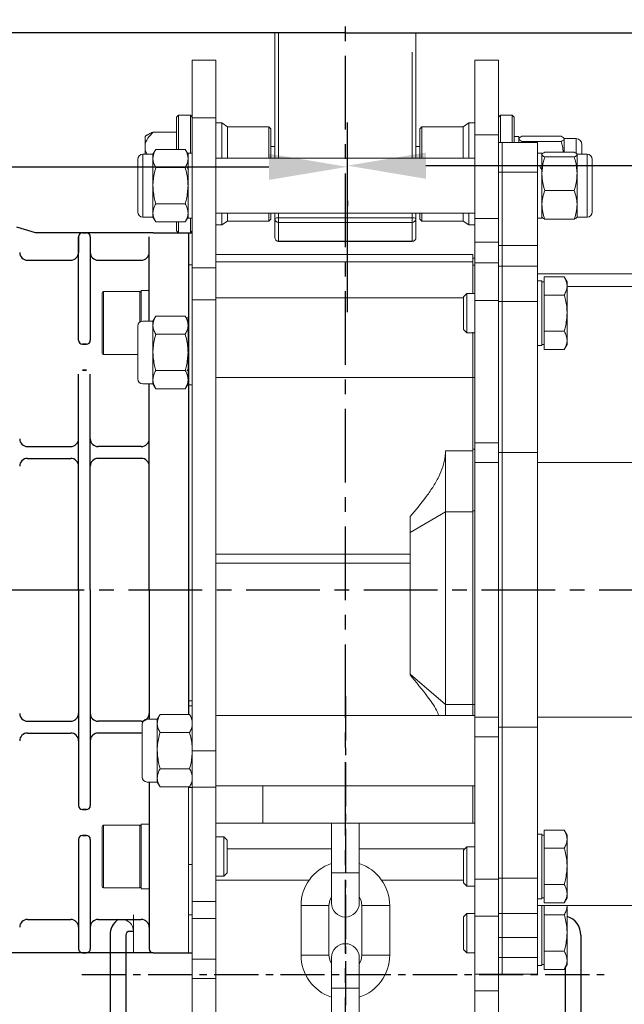
# Model space of a CAD drawing. Extents: x -8806 to -5362, y -2571 to -136.
# Drawn here: x -7447 to -7293, y -1208 to -957 of the extents above; entities that cross this region are included whole.
import ezdxf

# ---------------------------------------------------------------- set-up
doc = ezdxf.new("R2010")
doc.units = 0
doc.header["$LTSCALE"] = 15
doc.header["$MEASUREMENT"] = 0
doc.linetypes.add('CENTER', pattern=[2, 1.25, -0.25, 0.25, -0.25])
doc.linetypes.add('CENTER2', pattern=[1.125, 0.75, -0.125, 0.125, -0.125])
doc.layers.get('0').update_dxf_attribs({"linetype": 'CONTINUOUS'})
doc.layers.add('1', color=1, linetype='CENTER')
doc.layers.add('4', color=4, linetype='CONTINUOUS')

msp = doc.modelspace()

# ---------------------------------------------------------------- linework, layer by layer
for p, q in [((-7364.25, -960.18), (-7483.07, -960.18)), ((-7364.25, -960.18), (-7245.42, -960.18)), ((-7443.18, -1011.18), (-7447.96, -1009.72)), ((-7413.25, -1011.18), (-7443.18, -1011.18)), ((-7431.25, -1011.18), (-7430.25, -1011.18)), ((-7413.25, -1011.18), (-7403.25, -1011.18)), ((-7404.25, -1011.18), (-7404.25, -1133.94)), ((-7432.25, -1012.18), (-7432.25, -1016.18)), ((-7432.25, -1038.57), (-7432.25, -1012.18)), ((-7429.25, -1012.18), (-7429.25, -1038.57)), ((-7414.25, -1016.18), (-7414.25, -1012.18)), ((-7414.25, -1033.68), (-7414.25, -1012.18)), ((-7445.25, -1018.18), (-7434.25, -1018.18)), ((-7445.25, -1018.18), (-7434.25, -1018.18)), ((-7445.25, -1018.18), (-7434.25, -1018.18)), ((-7445.25, -1018.18), (-7434.25, -1018.18)), ((-7445.25, -1018.18), (-7434.25, -1018.18)), ((-7445.25, -1018.18), (-7434.25, -1018.18)), ((-7427.25, -1018.18), (-7416.25, -1018.18)), ((-7427.25, -1018.18), (-7416.25, -1018.18)), ((-7430.25, -1039.57), (-7431.25, -1039.57)), ((-7431.25, -1039.57), (-7430.25, -1039.57)), ((-7430.25, -1046.18), (-7431.25, -1046.18)), ((-7431.25, -1046.18), (-7430.25, -1046.18)), ((-7432.25, -1102.18), (-7432.25, -1047.18)), ((-7429.25, -1102.18), (-7429.25, -1047.18)), ((-7414.25, -1102.18), (-7414.25, -1049.68)), ((-7445.25, -1065.68), (-7434.25, -1065.68)), ((-7416.25, -1065.68), (-7427.25, -1065.68)), ((-7445.25, -1068.68), (-7434.25, -1068.68)), ((-7416.25, -1068.68), (-7427.25, -1068.68)), ((-7432.25, -1102.18), (-7432.25, -1157.18)), ((-7429.25, -1102.18), (-7429.25, -1157.18)), ((-7414.25, -1102.18), (-7414.25, -1135.18)), ((-7445.25, -1135.68), (-7434.25, -1135.68)), ((-7416.25, -1135.68), (-7427.25, -1135.68)), ((-7445.25, -1138.68), (-7434.25, -1138.68)), ((-7416.25, -1138.68), (-7427.25, -1138.68)), ((-7414.25, -1151.18), (-7414.25, -1193.68)), ((-7430.25, -1158.18), (-7431.25, -1158.18)), ((-7431.25, -1158.18), (-7430.25, -1158.18)), ((-7432.25, -1165.79), (-7432.25, -1193.68)), ((-7430.25, -1164.79), (-7431.25, -1164.79)), ((-7431.25, -1164.79), (-7430.25, -1164.79)), ((-7429.25, -1165.79), (-7429.25, -1193.68)), ((-7445.25, -1186.18), (-7434.25, -1186.18)), ((-7445.25, -1186.18), (-7434.25, -1186.18)), ((-7445.25, -1186.18), (-7434.25, -1186.18)), ((-7427.25, -1186.18), (-7416.25, -1186.18)), ((-7418.25, -1189.23), (-7419.23, -1189.23)), ((-7424.23, -1190.23), (-7424.23, -1236.3)), ((-7420.23, -1190.23), (-7420.23, -1215.67)), ((-7304.23, -1190.23), (-7304.23, -1236.3)), ((-7413.25, -1194.68), (-7573.25, -1194.68)), ((-7431.25, -1194.68), (-7430.25, -1194.68)), ((-7413.25, -1194.68), (-7403.25, -1194.68)), ((-7308.27, -1198.58), (-7308.27, -1215.67))]:
    msp.add_line(p, q)
at = {"color": 7, "linetype": 'Continuous', "lineweight": 15}
for p, q in [((-7382.25, -960.18), (-7382.25, -992.18)), ((-7346.25, -992.18), (-7346.25, -960.18)), ((-7397.25, -967.18), (-7403.25, -967.18)), ((-7403.25, -967.18), (-7403.25, -981.91)), ((-7397.25, -967.18), (-7403.25, -967.18)), ((-7397.25, -967.18), (-7397.25, -981.91)), ((-7325.25, -967.18), (-7331.25, -967.18)), ((-7331.25, -967.18), (-7331.25, -986.21)), ((-7325.25, -967.18), (-7331.25, -967.18)), ((-7325.25, -967.18), (-7325.25, -986.21)), ((-7406.75, -981.18), (-7407.25, -981.68)), ((-7403.75, -981.18), (-7406.75, -981.18)), ((-7406.75, -981.18), (-7406.75, -989.94)), ((-7403.25, -981.68), (-7403.75, -981.18)), ((-7403.75, -990.93), (-7403.75, -981.18)), ((-7324.75, -981.18), (-7325.25, -981.68)), ((-7321.75, -981.18), (-7324.75, -981.18)), ((-7324.75, -981.18), (-7324.75, -988.18)), ((-7321.25, -981.68), (-7321.75, -981.18)), ((-7321.75, -988.18), (-7321.75, -981.18)), ((-7407.25, -989.94), (-7407.25, -981.68)), ((-7397.25, -981.91), (-7403.25, -981.91)), ((-7403.25, -981.91), (-7403.25, -1020.09)), ((-7397.25, -981.91), (-7397.25, -1020.09)), ((-7395.75, -983.18), (-7397.25, -983.18)), ((-7394.25, -984.18), (-7395.75, -983.18)), ((-7395.75, -992.18), (-7395.75, -983.18)), ((-7332.75, -983.18), (-7334.25, -984.18)), ((-7331.25, -983.18), (-7332.75, -983.18)), ((-7332.75, -983.18), (-7332.75, -992.18)), ((-7321.25, -981.68), (-7321.25, -988.18)), ((-7407.25, -985.55), (-7413.25, -985.55)), ((-7383.75, -984.18), (-7394.25, -984.18)), ((-7394.25, -992.18), (-7394.25, -984.18)), ((-7383.25, -984.68), (-7383.75, -984.18)), ((-7383.75, -992.18), (-7383.75, -984.18)), ((-7383.25, -984.68), (-7383.25, -992.18)), ((-7344.75, -984.18), (-7345.25, -984.68)), ((-7345.25, -992.18), (-7345.25, -984.68)), ((-7334.25, -984.18), (-7344.75, -984.18)), ((-7344.75, -984.18), (-7344.75, -992.18)), ((-7334.25, -984.18), (-7334.25, -992.18)), ((-7325.25, -986.21), (-7331.25, -986.21)), ((-7331.25, -986.21), (-7331.25, -1007.58)), ((-7325.25, -986.21), (-7325.25, -1007.58)), ((-7414.75, -986.26), (-7415.25, -986.61)), ((-7415.25, -986.61), (-7415.25, -988.58)), ((-7415.25, -990.19), (-7415.25, -988.58)), ((-7325.25, -988.18), (-7324.25, -988.18)), ((-7324.25, -995.72), (-7324.25, -988.18)), ((-7324.25, -988.18), (-7315.25, -988.18)), ((-7320.05, -986.68), (-7321.25, -986.68)), ((-7320.05, -986.68), (-7320.05, -988.18)), ((-7319.24, -987.93), (-7319.31, -988.18)), ((-7319.24, -986.58), (-7309.28, -986.58)), ((-7319.24, -987.93), (-7309.28, -987.93)), ((-7315.25, -995.72), (-7315.25, -988.18)), ((-7305.46, -987.18), (-7308.48, -987.18)), ((-7308.48, -987.25), (-7308.48, -990.64)), ((-7303.95, -988.69), (-7303.95, -991.18)), ((-7413.29, -991.18), (-7415.86, -991.18)), ((-7415.25, -990.19), (-7414.75, -991.18)), ((-7415.25, -991.18), (-7415.25, -990.19)), ((-7412.57, -989.94), (-7413.29, -991.18)), ((-7413.29, -992.25), (-7413.29, -991.18)), ((-7405.06, -989.94), (-7412.57, -989.94)), ((-7404.35, -991.18), (-7405.06, -989.94)), ((-7403.25, -990.93), (-7404.35, -990.93)), ((-7404.35, -1007.43), (-7404.35, -990.93)), ((-7382.25, -989.18), (-7383.25, -989.18)), ((-7345.25, -989.18), (-7346.25, -989.18)), ((-7314.15, -990.93), (-7315.25, -990.93)), ((-7314.15, -990.93), (-7314.15, -1007.43)), ((-7313.43, -990.64), (-7305.92, -990.64)), ((-7302.63, -991.18), (-7305.21, -991.18)), ((-7305.21, -991.25), (-7305.21, -996.11)), ((-7417.15, -999.18), (-7417.15, -992.46)), ((-7413.29, -999.18), (-7413.29, -992.25)), ((-7331.25, -992.18), (-7397.25, -992.18)), ((-7313.43, -991.85), (-7305.92, -991.85)), ((-7301.35, -992.46), (-7301.35, -996.61)), ((-7405.06, -994.56), (-7412.57, -994.56)), ((-7403.25, -995.03), (-7403.26, -995.04)), ((-7325.25, -995.72), (-7324.25, -995.72)), ((-7324.25, -1014.4), (-7324.25, -995.72)), ((-7324.25, -995.72), (-7315.25, -995.72)), ((-7315.25, -1014.4), (-7315.25, -995.72)), ((-7314.15, -994.85), (-7314.25, -995.03)), ((-7305.21, -996.11), (-7305.21, -1004.05)), ((-7301.35, -996.61), (-7301.35, -1005.89)), ((-7417.15, -1005.89), (-7417.15, -999.18)), ((-7413.29, -1006.11), (-7413.29, -999.18)), ((-7313.43, -1000.38), (-7305.92, -1000.38)), ((-7405.06, -1003.8), (-7412.57, -1003.8)), ((-7413.29, -1007.18), (-7413.29, -1006.11)), ((-7404.35, -1004.02), (-7404.26, -1004.17)), ((-7397.25, -1006.18), (-7331.25, -1006.18)), ((-7395.75, -1009.18), (-7395.75, -1006.18)), ((-7394.25, -1008.18), (-7394.25, -1006.18)), ((-7383.75, -1008.18), (-7383.75, -1006.18)), ((-7383.25, -1006.18), (-7383.25, -1007.68)), ((-7382.25, -1006.18), (-7382.25, -1007.54)), ((-7346.25, -1007.54), (-7346.25, -1006.18)), ((-7345.25, -1007.68), (-7345.25, -1006.18)), ((-7344.75, -1006.18), (-7344.75, -1008.18)), ((-7334.25, -1006.18), (-7334.25, -1008.18)), ((-7332.75, -1006.18), (-7332.75, -1009.18)), ((-7305.21, -1004.05), (-7305.21, -1007.18)), ((-7415.86, -1007.18), (-7413.29, -1007.18)), ((-7413.29, -1007.18), (-7412.57, -1008.42)), ((-7405.06, -1008.42), (-7412.57, -1008.42)), ((-7407.25, -1010.68), (-7407.25, -1008.42)), ((-7406.75, -1008.42), (-7406.75, -1011.18)), ((-7405.06, -1008.42), (-7404.35, -1007.18)), ((-7404.35, -1007.43), (-7403.25, -1007.43)), ((-7403.75, -1011.18), (-7403.75, -1007.43)), ((-7395.75, -1009.18), (-7394.25, -1008.18)), ((-7394.25, -1008.18), (-7383.75, -1008.18)), ((-7383.75, -1008.18), (-7383.25, -1007.68)), ((-7382.25, -1007.54), (-7382.25, -1012.37)), ((-7381.25, -1008.52), (-7381.25, -1007.36)), ((-7347.25, -1007.36), (-7381.25, -1007.36)), ((-7381.25, -1008.52), (-7347.25, -1008.52)), ((-7381.25, -1013.35), (-7381.25, -1008.52)), ((-7347.25, -1007.36), (-7347.25, -1008.52)), ((-7347.25, -1008.52), (-7347.25, -1013.35)), ((-7346.25, -1012.37), (-7346.25, -1007.54)), ((-7345.25, -1007.68), (-7344.75, -1008.18)), ((-7344.75, -1008.18), (-7334.25, -1008.18)), ((-7334.25, -1008.18), (-7332.75, -1009.18)), ((-7325.25, -1007.58), (-7331.25, -1007.58)), ((-7331.25, -1007.58), (-7331.25, -1013.61)), ((-7325.25, -1007.58), (-7325.25, -1013.61)), ((-7315.25, -1007.43), (-7314.15, -1007.43)), ((-7313.43, -1007.71), (-7305.92, -1007.71)), ((-7305.21, -1007.18), (-7302.63, -1007.18)), ((-7407.25, -1010.68), (-7406.75, -1011.18)), ((-7406.75, -1011.18), (-7403.75, -1011.18)), ((-7404.25, -1011.18), (-7404.25, -1019.32)), ((-7403.75, -1011.18), (-7403.25, -1010.68)), ((-7397.25, -1009.18), (-7395.75, -1009.18)), ((-7332.75, -1009.18), (-7331.25, -1009.18)), ((-7347.25, -1013.35), (-7381.25, -1013.35)), ((-7381.25, -1013.37), (-7347.25, -1013.37)), ((-7325.25, -1013.61), (-7331.25, -1013.61)), ((-7331.25, -1013.61), (-7331.25, -1018.84)), ((-7325.25, -1013.61), (-7325.25, -1018.84)), ((-7325.25, -1014.4), (-7324.25, -1014.4)), ((-7324.25, -1019.68), (-7324.25, -1014.4)), ((-7324.25, -1014.4), (-7315.25, -1014.4)), ((-7315.25, -1019.68), (-7315.25, -1014.4)), ((-7331.75, -1016.68), (-7397.25, -1016.68)), ((-7331.75, -1018.62), (-7397.25, -1018.62)), ((-7331.75, -1016.68), (-7331.75, -1018.62)), ((-7331.25, -1017.67), (-7331.75, -1017.67)), ((-7331.75, -1026.68), (-7331.75, -1018.62)), ((-7325.25, -1018.84), (-7331.25, -1018.84)), ((-7331.25, -1018.84), (-7331.25, -1028.46)), ((-7325.25, -1018.84), (-7325.25, -1028.46)), ((-7403.25, -1019.32), (-7404.25, -1019.32)), ((-7404.25, -1019.32), (-7404.25, -1032.13)), ((-7403.25, -1019.32), (-7404.25, -1019.32)), ((-7404.25, -1019.32), (-7404.25, -1032.13)), ((-7404.25, -1019.32), (-7404.25, -1032.13)), ((-7397.25, -1020.09), (-7403.25, -1020.09)), ((-7403.25, -1020.09), (-7403.25, -1028.3)), ((-7403.25, -1020.09), (-7403.25, -1028.3)), ((-7397.25, -1020.09), (-7397.25, -1028.3)), ((-7331.25, -1019.4), (-7331.75, -1019.4)), ((-7325.25, -1019.68), (-7324.25, -1019.68)), ((-7324.25, -1028.69), (-7324.25, -1019.68)), ((-7324.25, -1019.68), (-7315.25, -1019.68)), ((-7315.25, -1028.69), (-7315.25, -1019.68)), ((-7226.25, -1021.68), (-7315.25, -1021.68)), ((-7314.15, -1023.43), (-7315.25, -1023.43)), ((-7314.15, -1023.43), (-7314.15, -1039.93)), ((-7313.55, -1023.68), (-7314.15, -1023.68)), ((-7313.55, -1024.75), (-7313.55, -1022.44)), ((-7313.55, -1022.44), (-7308.46, -1022.44)), ((-7307.75, -1023.68), (-7308.46, -1022.44)), ((-7307.75, -1023.68), (-7307.75, -1024.75)), ((-7425.85, -1026.18), (-7416.65, -1026.18)), ((-7416.25, -1025.93), (-7414.25, -1025.93)), ((-7416.25, -1025.93), (-7416.25, -1033.74)), ((-7414.25, -1025.93), (-7414.25, -1033.68)), ((-7313.55, -1027.06), (-7313.55, -1024.75)), ((-7307.75, -1024.75), (-7307.75, -1031.68)), ((-7426.25, -1026.58), (-7426.25, -1041.78)), ((-7397.25, -1028.3), (-7403.25, -1028.3)), ((-7403.25, -1028.3), (-7403.25, -1143.18)), ((-7403.25, -1028.3), (-7403.25, -1143.18)), ((-7397.25, -1028.3), (-7397.25, -1143.18)), ((-7333.32, -1026.68), (-7334.15, -1027.51)), ((-7334.15, -1027.51), (-7334.15, -1035.85)), ((-7331.25, -1026.68), (-7333.32, -1026.68)), ((-7333.32, -1026.68), (-7333.32, -1036.68)), ((-7325.25, -1028.46), (-7331.25, -1028.46)), ((-7331.25, -1028.46), (-7331.25, -1064.74)), ((-7325.25, -1028.46), (-7325.25, -1064.74)), ((-7325.25, -1028.69), (-7324.25, -1028.69)), ((-7324.25, -1067.18), (-7324.25, -1028.69)), ((-7324.25, -1028.69), (-7315.25, -1028.69)), ((-7315.25, -1067.18), (-7315.25, -1028.69)), ((-7313.55, -1027.06), (-7308.46, -1027.06)), ((-7313.55, -1031.68), (-7313.55, -1027.06)), ((-7413.29, -1033.68), (-7415.86, -1033.68)), ((-7412.57, -1032.44), (-7413.29, -1033.68)), ((-7413.29, -1034.75), (-7413.29, -1033.68)), ((-7405.06, -1032.44), (-7412.57, -1032.44)), ((-7404.35, -1033.68), (-7405.06, -1032.44)), ((-7404.35, -1049.93), (-7404.35, -1033.43)), ((-7313.55, -1036.3), (-7313.55, -1031.68)), ((-7307.75, -1031.68), (-7307.75, -1038.61)), ((-7417.15, -1041.68), (-7417.15, -1034.96)), ((-7413.29, -1041.68), (-7413.29, -1034.75)), ((-7334.15, -1035.85), (-7333.32, -1036.68)), ((-7313.55, -1036.3), (-7308.46, -1036.3)), ((-7313.55, -1038.61), (-7313.55, -1036.3)), ((-7405.06, -1037.06), (-7412.57, -1037.06)), ((-7404.26, -1036.68), (-7404.35, -1036.84)), ((-7333.32, -1036.68), (-7331.25, -1036.68)), ((-7331.75, -1036.52), (-7331.75, -1048.03)), ((-7313.55, -1040.92), (-7313.55, -1038.61)), ((-7307.75, -1038.61), (-7307.75, -1039.68)), ((-7315.25, -1039.93), (-7314.15, -1039.93)), ((-7314.15, -1039.68), (-7313.55, -1039.68)), ((-7313.55, -1040.92), (-7308.46, -1040.92)), ((-7308.46, -1040.92), (-7307.75, -1039.68)), ((-7417.15, -1042.18), (-7425.85, -1042.18)), ((-7417.15, -1048.39), (-7417.15, -1041.68)), ((-7413.29, -1048.61), (-7413.29, -1041.68)), ((-7405.06, -1046.3), (-7412.57, -1046.3)), ((-7413.29, -1049.68), (-7413.29, -1048.61)), ((-7331.75, -1048.03), (-7397.25, -1048.03)), ((-7331.75, -1048.03), (-7331.75, -1066.79)), ((-7331.25, -1048.05), (-7331.75, -1048.05)), ((-7415.86, -1049.68), (-7413.29, -1049.68)), ((-7413.29, -1049.68), (-7412.57, -1050.92)), ((-7405.06, -1050.92), (-7412.57, -1050.92)), ((-7405.06, -1050.92), (-7404.35, -1049.68)), ((-7404.35, -1049.93), (-7403.25, -1049.93)), ((-7404.25, -1049.93), (-7404.25, -1053.97)), ((-7404.25, -1055.24), (-7404.25, -1130.46)), ((-7331.25, -1066.33), (-7331.75, -1066.33)), ((-7325.25, -1064.74), (-7331.25, -1064.74)), ((-7331.25, -1064.74), (-7331.25, -1069.7)), ((-7325.25, -1064.74), (-7325.25, -1069.7)), ((-7331.75, -1066.79), (-7338.75, -1066.79)), ((-7338.75, -1066.79), (-7338.75, -1082.34)), ((-7331.75, -1082.34), (-7331.75, -1066.79)), ((-7325.25, -1067.18), (-7324.25, -1067.18)), ((-7324.25, -1137.18), (-7324.25, -1067.18)), ((-7324.25, -1067.18), (-7315.25, -1067.18)), ((-7315.25, -1137.18), (-7315.25, -1067.18)), ((-7325.25, -1069.7), (-7331.25, -1069.7)), ((-7331.25, -1069.7), (-7331.25, -1134.66)), ((-7325.25, -1069.7), (-7325.25, -1134.66)), ((-7273.34, -1069.69), (-7315.25, -1069.69)), ((-7338.75, -1082.34), (-7347.75, -1087.59)), ((-7347.75, -1087.59), (-7347.75, -1083.49)), ((-7338.75, -1082.34), (-7338.75, -1131.4)), ((-7331.75, -1082.34), (-7338.75, -1082.34)), ((-7331.25, -1082.04), (-7331.75, -1082.04)), ((-7331.75, -1082.34), (-7331.75, -1131.39)), ((-7331.75, -1082.34), (-7331.75, -1131.4)), ((-7347.75, -1123.66), (-7347.75, -1087.59)), ((-7397.25, -1093.11), (-7347.75, -1093.11)), ((-7397.25, -1095.38), (-7347.75, -1095.38)), ((-7338.75, -1131.4), (-7347.75, -1123.66)), ((-7347.75, -1123.83), (-7347.75, -1123.66)), ((-7403.25, -1130.46), (-7404.25, -1130.46)), ((-7404.25, -1130.46), (-7404.25, -1131.77)), ((-7403.25, -1131.77), (-7404.25, -1131.77)), ((-7404.25, -1131.77), (-7404.25, -1133.94)), ((-7331.75, -1131.4), (-7338.75, -1131.4)), ((-7338.75, -1131.4), (-7338.75, -1134.18)), ((-7331.25, -1131.39), (-7331.75, -1131.39)), ((-7331.75, -1131.39), (-7331.75, -1134.18)), ((-7411.47, -1133.94), (-7412.19, -1135.18)), ((-7403.96, -1133.94), (-7411.47, -1133.94)), ((-7403.25, -1135.18), (-7403.96, -1133.94)), ((-7331.25, -1134.18), (-7397.25, -1134.18)), ((-7416.05, -1143.18), (-7416.05, -1136.46)), ((-7412.19, -1135.18), (-7414.76, -1135.18)), ((-7412.19, -1136.25), (-7412.19, -1135.18)), ((-7412.19, -1143.18), (-7412.19, -1136.25)), ((-7325.25, -1134.66), (-7331.25, -1134.66)), ((-7331.25, -1134.66), (-7331.25, -1139.62)), ((-7325.25, -1134.66), (-7325.25, -1139.62)), ((-7284.65, -1134.66), (-7315.25, -1134.66)), ((-7403.96, -1138.56), (-7411.47, -1138.56)), ((-7325.25, -1137.18), (-7324.25, -1137.18)), ((-7324.25, -1175.66), (-7324.25, -1137.18)), ((-7324.25, -1137.18), (-7315.25, -1137.18)), ((-7315.25, -1175.66), (-7315.25, -1137.18)), ((-7325.25, -1139.62), (-7331.25, -1139.62)), ((-7331.25, -1139.62), (-7331.25, -1175.9)), ((-7325.25, -1139.62), (-7325.25, -1175.9)), ((-7416.05, -1149.89), (-7416.05, -1143.18)), ((-7412.19, -1150.11), (-7412.19, -1143.18)), ((-7397.25, -1143.18), (-7403.25, -1143.18)), ((-7403.25, -1143.18), (-7403.25, -1152.49)), ((-7397.25, -1143.18), (-7397.25, -1152.49)), ((-7403.96, -1147.8), (-7411.47, -1147.8)), ((-7403.31, -1148.12), (-7403.26, -1148.18)), ((-7414.76, -1151.18), (-7412.19, -1151.18)), ((-7412.19, -1151.18), (-7412.19, -1150.11)), ((-7412.19, -1151.18), (-7411.47, -1152.42)), ((-7403.96, -1152.42), (-7403.25, -1151.18)), ((-7403.96, -1152.42), (-7411.47, -1152.42)), ((-7404.25, -1152.42), (-7404.25, -1152.59)), ((-7404.25, -1152.49), (-7404.25, -1194.68)), ((-7404.25, -1152.59), (-7404.25, -1172.22)), ((-7403.25, -1152.59), (-7404.25, -1152.59)), ((-7397.25, -1152.49), (-7403.25, -1152.49)), ((-7403.25, -1152.49), (-7403.25, -1181.64)), ((-7397.25, -1152.18), (-7331.25, -1152.18)), ((-7397.25, -1152.49), (-7397.25, -1181.64)), ((-7385.25, -1161.68), (-7385.25, -1152.18)), ((-7331.75, -1152.18), (-7331.75, -1161.68)), ((-7385.25, -1161.68), (-7397.25, -1161.68)), ((-7331.75, -1161.68), (-7385.25, -1161.68)), ((-7367.8, -1161.68), (-7367.8, -1174.28)), ((-7360.7, -1174.28), (-7360.7, -1161.68)), ((-7331.25, -1161.68), (-7331.75, -1161.68)), ((-7426.25, -1177.78), (-7426.25, -1162.58)), ((-7416.65, -1162.18), (-7425.85, -1162.18)), ((-7414.25, -1161.93), (-7416.25, -1161.93)), ((-7416.25, -1178.43), (-7416.25, -1161.93)), ((-7414.25, -1178.43), (-7414.25, -1161.93)), ((-7313.55, -1165.75), (-7313.55, -1163.44)), ((-7313.55, -1163.44), (-7308.46, -1163.44)), ((-7307.75, -1164.68), (-7308.46, -1163.44)), ((-7395.18, -1165.18), (-7397.25, -1165.18)), ((-7394.35, -1166.01), (-7395.18, -1165.18)), ((-7395.18, -1170.18), (-7395.18, -1165.18)), ((-7394.35, -1170.18), (-7394.35, -1166.01)), ((-7314.15, -1164.43), (-7315.25, -1164.43)), ((-7314.15, -1164.43), (-7314.15, -1180.93)), ((-7313.55, -1164.68), (-7314.15, -1164.68)), ((-7313.55, -1168.06), (-7313.55, -1165.75)), ((-7307.75, -1164.68), (-7307.75, -1165.75)), ((-7307.75, -1165.75), (-7307.75, -1172.68)), ((-7367.8, -1168.18), (-7394.35, -1168.18)), ((-7333.82, -1168.18), (-7360.7, -1168.18)), ((-7333.32, -1167.68), (-7334.15, -1168.51)), ((-7334.15, -1168.51), (-7334.15, -1176.85)), ((-7331.25, -1167.68), (-7333.32, -1167.68)), ((-7333.32, -1167.68), (-7333.32, -1177.68)), ((-7313.55, -1172.68), (-7313.55, -1168.06)), ((-7313.55, -1168.06), (-7308.46, -1168.06)), ((-7395.18, -1175.18), (-7395.18, -1170.18)), ((-7394.35, -1174.35), (-7394.35, -1170.18)), ((-7403.25, -1172.22), (-7404.25, -1172.22)), ((-7404.25, -1172.22), (-7404.25, -1185.04)), ((-7395.18, -1175.18), (-7394.35, -1174.35)), ((-7367.8, -1174.28), (-7367.8, -1182.03)), ((-7360.7, -1182.03), (-7360.7, -1174.28)), ((-7313.55, -1177.3), (-7313.55, -1172.68)), ((-7307.75, -1172.68), (-7307.75, -1179.61)), ((-7397.25, -1175.18), (-7395.18, -1175.18)), ((-7397.25, -1176.18), (-7373.49, -1176.18)), ((-7355, -1176.18), (-7334.15, -1176.18)), ((-7334.15, -1176.85), (-7333.32, -1177.68)), ((-7325.25, -1175.9), (-7331.25, -1175.9)), ((-7331.25, -1175.9), (-7331.25, -1185.36)), ((-7325.25, -1175.66), (-7324.25, -1175.66)), ((-7325.25, -1175.9), (-7325.25, -1185.36)), ((-7324.25, -1184.68), (-7324.25, -1175.66)), ((-7324.25, -1175.66), (-7315.25, -1175.66)), ((-7315.25, -1184.68), (-7315.25, -1175.66)), ((-7425.85, -1178.18), (-7416.65, -1178.18)), ((-7416.25, -1178.43), (-7414.25, -1178.43)), ((-7333.32, -1177.68), (-7331.25, -1177.68)), ((-7313.55, -1177.3), (-7308.46, -1177.3)), ((-7313.55, -1179.61), (-7313.55, -1177.3)), ((-7397.25, -1181.64), (-7403.25, -1181.64)), ((-7403.25, -1181.64), (-7403.25, -1185.94)), ((-7397.25, -1181.64), (-7397.25, -1185.94)), ((-7315.25, -1180.93), (-7314.15, -1180.93)), ((-7314.15, -1180.68), (-7313.55, -1180.68)), ((-7313.55, -1181.92), (-7313.55, -1179.61)), ((-7313.55, -1181.92), (-7308.46, -1181.92)), ((-7308.46, -1181.92), (-7307.75, -1180.68)), ((-7307.75, -1179.61), (-7307.75, -1180.68)), ((-7375.55, -1182.68), (-7375.55, -1195.28)), ((-7368.45, -1195.28), (-7368.45, -1182.68)), ((-7360.05, -1182.68), (-7360.05, -1195.28)), ((-7352.95, -1195.28), (-7352.95, -1182.68)), ((-7226.25, -1182.68), (-7315.25, -1182.68)), ((-7314.15, -1182.68), (-7314.15, -1197.93)), ((-7313.55, -1182.75), (-7313.55, -1182.68)), ((-7313.55, -1185.06), (-7313.55, -1182.75)), ((-7307.75, -1182.75), (-7307.75, -1189.68)), ((-7418.25, -1185.04), (-7418.25, -1194.68)), ((-7403.25, -1185.04), (-7404.25, -1185.04)), ((-7404.25, -1185.04), (-7404.25, -1194.68)), ((-7397.25, -1185.94), (-7403.25, -1185.94)), ((-7403.25, -1185.94), (-7403.25, -1188.41)), ((-7397.25, -1185.94), (-7397.25, -1196.32)), ((-7333.32, -1184.68), (-7334.15, -1185.51)), ((-7334.15, -1185.51), (-7334.15, -1193.85)), ((-7331.25, -1184.68), (-7333.32, -1184.68)), ((-7333.32, -1184.68), (-7333.32, -1194.68)), ((-7325.25, -1185.36), (-7331.25, -1185.36)), ((-7331.25, -1185.36), (-7331.25, -1200.18)), ((-7325.25, -1184.68), (-7324.25, -1184.68)), ((-7325.25, -1185.36), (-7325.25, -1200.18)), ((-7324.25, -1190.81), (-7324.25, -1184.68)), ((-7324.25, -1184.68), (-7315.25, -1184.68)), ((-7315.25, -1190.81), (-7315.25, -1184.68)), ((-7313.55, -1189.68), (-7313.55, -1185.06)), ((-7313.55, -1185.06), (-7308.46, -1185.06)), ((-7403.25, -1188.41), (-7403.25, -1192.59)), ((-7325.25, -1190.81), (-7324.25, -1190.81)), ((-7324.25, -1195.88), (-7324.25, -1190.81)), ((-7324.25, -1190.81), (-7315.25, -1190.81)), ((-7315.25, -1195.88), (-7315.25, -1190.81)), ((-7313.55, -1194.3), (-7313.55, -1189.68)), ((-7307.75, -1189.68), (-7307.75, -1196.61)), ((-7403.25, -1192.59), (-7403.25, -1196.32)), ((-7334.15, -1193.85), (-7333.32, -1194.68)), ((-7313.55, -1194.3), (-7308.46, -1194.3)), ((-7313.55, -1196.61), (-7313.55, -1194.3)), ((-7404.25, -1194.68), (-7403.25, -1194.68)), ((-7397.25, -1196.32), (-7403.25, -1196.32)), ((-7403.25, -1196.32), (-7403.25, -1201.21)), ((-7397.25, -1196.32), (-7397.25, -1201.21)), ((-7367.8, -1195.93), (-7367.8, -1203.68)), ((-7360.7, -1203.68), (-7360.7, -1195.93)), ((-7333.32, -1194.68), (-7331.25, -1194.68)), ((-7325.25, -1195.88), (-7324.25, -1195.88)), ((-7324.25, -1200.18), (-7324.25, -1195.88)), ((-7324.25, -1195.88), (-7315.25, -1195.88)), ((-7315.25, -1200.18), (-7315.25, -1195.88)), ((-7313.55, -1198.92), (-7313.55, -1196.61)), ((-7307.75, -1196.61), (-7307.75, -1197.68)), ((-7315.25, -1197.93), (-7314.15, -1197.93)), ((-7314.15, -1197.68), (-7313.55, -1197.68)), ((-7313.55, -1198.92), (-7308.46, -1198.92)), ((-7308.46, -1198.92), (-7307.75, -1197.68)), ((-7397.25, -1201.21), (-7403.25, -1201.21)), ((-7403.25, -1201.21), (-7403.25, -1214.66)), ((-7397.25, -1201.21), (-7397.25, -1214.66)), ((-7325.25, -1200.18), (-7331.25, -1200.18)), ((-7331.25, -1200.18), (-7331.25, -1204.41)), ((-7325.25, -1200.18), (-7325.25, -1204.41)), ((-7325.25, -1200.18), (-7324.25, -1200.18)), ((-7324.25, -1200.18), (-7315.25, -1200.18)), ((-7367.8, -1203.68), (-7367.8, -1216.28)), ((-7360.7, -1216.28), (-7360.7, -1203.68)), ((-7325.25, -1204.41), (-7331.25, -1204.41)), ((-7331.25, -1204.41), (-7331.25, -1215.06)), ((-7325.25, -1204.41), (-7325.25, -1215.06))]:
    msp.add_line(p, q, dxfattribs=at)
at = {"color": 8, "linetype": 'Continuous', "lineweight": 15}
for p, q in [((-7381.25, -992.18), (-7381.25, -960.18)), ((-7347.25, -965.18), (-7347.25, -992.18)), ((-7305.46, -987.18), (-7305.46, -990.83)), ((-7415.86, -999.18), (-7415.86, -991.18)), ((-7302.63, -991.18), (-7302.63, -996.11)), ((-7302.63, -996.11), (-7302.63, -1007.18)), ((-7415.86, -1007.18), (-7415.86, -999.18)), ((-7381.25, -1007.36), (-7381.25, -1006.18)), ((-7347.25, -1006.18), (-7347.25, -1007.36)), ((-7381.25, -1013.37), (-7381.25, -1013.35)), ((-7347.25, -1013.35), (-7347.25, -1013.37)), ((-7425.85, -1042.18), (-7425.85, -1026.18)), ((-7416.65, -1026.18), (-7416.65, -1033.95)), ((-7226.25, -1024.9), (-7307.75, -1024.9)), ((-7334.15, -1027.8), (-7397.25, -1027.8)), ((-7404.25, -1032.88), (-7404.81, -1032.88)), ((-7425.85, -1162.18), (-7425.85, -1178.18)), ((-7416.65, -1178.18), (-7416.65, -1162.18)), ((-7360.7, -1174.28), (-7367.8, -1174.28)), ((-7372, -1182.68), (-7375.55, -1182.68)), ((-7368.45, -1182.68), (-7372, -1182.68)), ((-7360.05, -1182.68), (-7356.5, -1182.68)), ((-7356.5, -1182.68), (-7352.95, -1182.68)), ((-7372, -1195.28), (-7375.55, -1195.28)), ((-7368.45, -1195.28), (-7372, -1195.28)), ((-7360.05, -1195.28), (-7356.5, -1195.28)), ((-7356.5, -1195.28), (-7352.95, -1195.28)), ((-7360.7, -1203.68), (-7367.8, -1203.68))]:
    msp.add_line(p, q, dxfattribs=at)
at = {"color": 7, "linetype": 'Continuous', "lineweight": 15, "flags": 128}
for points in [[(-7368.45, -1182.68), (-7368.24, -1181.38), (-7367.8, -1180.43)], [(-7360.7, -1180.43), (-7360.25, -1181.38), (-7360.05, -1182.68)], [(-7367.8, -1197.52), (-7368.24, -1196.58), (-7368.45, -1195.28)], [(-7360.05, -1195.28), (-7360.25, -1196.58), (-7360.7, -1197.52)]]:
    msp.add_lwpolyline(points, dxfattribs=at)
at = {"color": 7, "linetype": 'Continuous', "lineweight": 15}
for centre, radius, start, end in [((-7305.46, -988.69), 1.51, 0, 90), ((-7415.86, -992.46), 1.29, 90, 180), ((-7302.63, -992.46), 1.29, 0, 90), ((-7415.86, -1005.89), 1.29, 180, 270), ((-7302.63, -1005.89), 1.29, 270, 0), ((-7381.49, -1008.89), 1.55, 81.0214, 119.2639), ((-7381.26, -1007.53), 0.992, 180.4697, 270.4621), ((-7347.01, -1008.89), 1.55, 60.7361, 98.9786), ((-7347.24, -1007.53), 0.992, 269.5379, 359.5303), ((-7381.25, -1012.37), 1, 180, 270), ((-7381.26, -1012.36), 0.992, 180.4697, 270.4621), ((-7347.25, -1012.37), 1, 270, 0), ((-7347.24, -1012.36), 0.992, 269.5379, 359.5303), ((-7425.85, -1026.58), 0.4, 90, 180), ((-7416.65, -1026.58), 0.4, 0, 90), ((-7415.86, -1034.96), 1.29, 90, 180), ((-7425.85, -1041.78), 0.4, 180, 270), ((-7415.86, -1048.39), 1.29, 180, 270), ((-7414.76, -1136.46), 1.29, 90, 180), ((-7414.76, -1149.89), 1.29, 180, 270), ((-7425.85, -1162.58), 0.4, 90, 180), ((-7416.65, -1162.58), 0.4, 0, 90), ((-7364.25, -1182.68), 11.3, 108.3101, 180), ((-7364.25, -1182.68), 11.3, 0, 71.6899), ((-7425.85, -1177.78), 0.4, 180, 270), ((-7416.65, -1177.78), 0.4, 270, 0), ((-7364.25, -1182.03), 3.55, 180, 0), ((-7421.25, -1189.18), 3, 0, 90), ((-7364.25, -1195.93), 3.55, 0, 180), ((-7364.25, -1195.28), 11.3, 180, 251.6899), ((-7364.25, -1195.28), 11.3, 288.3101, 0)]:
    msp.add_arc(centre, radius, start, end, dxfattribs=at)
for centre, radius, start, end in [((-7431.25, -1012.18), 1, 90, 180), ((-7430.25, -1012.18), 1, 0, 90), ((-7445.25, -1016.18), 2, 180, 270), ((-7445.25, -1016.18), 2, 180, 270), ((-7434.25, -1016.18), 2, 270, 0), ((-7434.25, -1016.18), 2, 270, 0), ((-7427.25, -1016.18), 2, 180, 270), ((-7427.25, -1016.18), 2, 180, 270), ((-7416.25, -1016.18), 2, 270, 0), ((-7416.25, -1016.18), 2, 270, 0), ((-7431.25, -1038.57), 1, 180, 270), ((-7430.25, -1038.57), 1, 270, 0), ((-7445.25, -1063.68), 2, 180, 270), ((-7434.25, -1063.68), 2, 270, 0), ((-7427.25, -1063.68), 2, 180, 270), ((-7416.25, -1063.68), 2, 270, 0), ((-7445.25, -1070.68), 2, 90, 180), ((-7434.25, -1070.68), 2, 0, 90), ((-7427.25, -1070.68), 2, 90, 180), ((-7416.25, -1070.68), 2, 0, 90), ((-7445.25, -1133.68), 2, 180, 270), ((-7434.25, -1133.68), 2, 270, 0), ((-7427.25, -1133.68), 2, 180, 270), ((-7416.25, -1133.68), 2, 270, 0), ((-7445.25, -1140.68), 2, 90, 180), ((-7434.25, -1140.68), 2, 0, 90), ((-7427.25, -1140.68), 2, 90, 180), ((-7416.25, -1140.68), 2, 84.3058, 90), ((-7431.25, -1157.18), 1, 180, 270), ((-7430.25, -1157.18), 1, 270, 0), ((-7431.25, -1165.79), 1, 90, 180), ((-7430.25, -1165.79), 1, 0, 90), ((-7445.25, -1188.18), 2, 90, 180), ((-7434.25, -1188.18), 2, 0, 90), ((-7427.25, -1188.18), 2, 90, 180), ((-7419.23, -1190.23), 5, 125.7673, 180), ((-7416.25, -1188.18), 2, 0, 90), ((-7309.23, -1190.23), 5, 0, 72.7794), ((-7419.23, -1190.23), 1, 90, 180), ((-7431.25, -1193.68), 1, 180, 270), ((-7430.25, -1193.68), 1, 270, 0), ((-7413.25, -1193.68), 1, 180, 270)]:
    msp.add_arc(centre, radius, start, end)
for points, knots in [([(-7413.25, -985.55), (-7413.6, -985.91), (-7414.48, -986.83), (-7415.07, -987.89), (-7415.24, -988.56), (-7415.25, -988.58)], [0, 0, 0, 0, 0.389788, 0.985918, 1, 1, 1, 1]), ([(-7414.71, -986.31), (-7414.6, -986.21), (-7414.28, -985.94), (-7413.65, -985.7), (-7413.25, -985.55)], [0, 0, 0, 0, 0.363802, 1, 1, 1, 1]), ([(-7320.05, -987.25), (-7320.05, -987.24), (-7320.04, -987.12), (-7319.86, -986.89), (-7319.45, -986.68), (-7319.24, -986.58)], [0, 0, 0, 0, 0.07009, 0.530784, 1, 1, 1, 1]), ([(-7319.24, -987.93), (-7319.47, -987.82), (-7319.92, -987.6), (-7320.01, -987.37), (-7320.05, -987.25)], [0, 0, 0, 0, 0.495458, 1, 1, 1, 1]), ([(-7308.48, -987.25), (-7308.48, -987.24), (-7308.49, -987.12), (-7308.66, -986.89), (-7309.07, -986.68), (-7309.28, -986.58)], [0, 0, 0, 0, 0.07009, 0.530784, 1, 1, 1, 1]), ([(-7309.28, -987.93), (-7309.06, -987.82), (-7308.6, -987.6), (-7308.52, -987.37), (-7308.48, -987.25)], [0, 0, 0, 0, 0.495458, 1, 1, 1, 1]), ([(-7309.28, -987.93), (-7309.15, -988.33), (-7308.87, -989.22), (-7308.79, -990.14), (-7308.75, -990.64)], [0, 0, 0, 0, 0.453189, 1, 1, 1, 1]), ([(-7412.57, -989.94), (-7412.77, -990.32), (-7413.18, -991.07), (-7413.25, -991.85), (-7413.29, -992.25)], [0, 0, 0, 0, 0.495458, 1, 1, 1, 1]), ([(-7405.06, -989.94), (-7404.86, -990.32), (-7404.46, -991.07), (-7404.38, -991.85), (-7404.35, -992.25)], [0, 0, 0, 0, 0.495458, 1, 1, 1, 1]), ([(-7314.15, -991.25), (-7314.15, -991.23), (-7314.14, -991.12), (-7313.98, -990.92), (-7313.62, -990.74), (-7313.43, -990.64)], [0, 0, 0, 0, 0.070086, 0.530782, 1, 1, 1, 1]), ([(-7313.43, -991.85), (-7313.63, -991.75), (-7314.04, -991.55), (-7314.11, -991.35), (-7314.15, -991.25)], [0, 0, 0, 0, 0.495458, 1, 1, 1, 1]), ([(-7305.21, -991.25), (-7305.21, -991.23), (-7305.21, -991.12), (-7305.37, -990.92), (-7305.74, -990.74), (-7305.92, -990.64)], [0, 0, 0, 0, 0.070086, 0.530782, 1, 1, 1, 1]), ([(-7305.92, -991.85), (-7305.72, -991.75), (-7305.32, -991.55), (-7305.24, -991.35), (-7305.21, -991.25)], [0, 0, 0, 0, 0.495458, 1, 1, 1, 1]), ([(-7413.29, -992.25), (-7413.29, -992.3), (-7413.28, -992.72), (-7413.12, -993.5), (-7412.76, -994.2), (-7412.57, -994.56)], [0, 0, 0, 0, 0.0700858, 0.5307822, 1, 1, 1, 1]), ([(-7404.35, -992.25), (-7404.35, -992.3), (-7404.35, -992.72), (-7404.51, -993.5), (-7404.88, -994.2), (-7405.06, -994.56)], [0, 0, 0, 0, 0.0700858, 0.5307822, 1, 1, 1, 1]), ([(-7313.43, -991.85), (-7313.54, -992.21), (-7313.96, -993.6), (-7314.07, -995.04), (-7314.15, -996.11)], [0, 0, 0, 0, 0.257551, 1, 1, 1, 1]), ([(-7305.92, -991.85), (-7305.81, -992.21), (-7305.4, -993.6), (-7305.29, -995.04), (-7305.21, -996.11)], [0, 0, 0, 0, 0.2575513, 1, 1, 1, 1]), ([(-7413.29, -999.18), (-7413.28, -998.76), (-7413.24, -997.19), (-7412.85, -995.67), (-7412.57, -994.56)], [0, 0, 0, 0, 0.268634, 1, 1, 1, 1]), ([(-7404.35, -999.18), (-7404.36, -998.76), (-7404.4, -997.19), (-7404.78, -995.67), (-7405.06, -994.56)], [0, 0, 0, 0, 0.268634, 1, 1, 1, 1]), ([(-7404.25, -995.03), (-7404.33, -994.89), (-7404.43, -994.7), (-7404.54, -994.52), (-7404.57, -994.47)], [0, 0, 0, 0, 0.737851, 1, 1, 1, 1]), ([(-7314.24, -995.04), (-7314.32, -994.9), (-7314.49, -994.61), (-7314.65, -994.33), (-7314.73, -994.18)], [0, 0, 0, 0, 0.499938, 1, 1, 1, 1]), ([(-7314.15, -996.11), (-7314.14, -996.5), (-7314.1, -997.95), (-7313.71, -999.35), (-7313.43, -1000.38)], [0, 0, 0, 0, 0.268634, 1, 1, 1, 1]), ([(-7305.21, -996.11), (-7305.22, -996.5), (-7305.26, -997.95), (-7305.64, -999.35), (-7305.92, -1000.38)], [0, 0, 0, 0, 0.268634, 1, 1, 1, 1]), ([(-7412.57, -1003.8), (-7412.68, -1003.41), (-7413.1, -1001.9), (-7413.21, -1000.34), (-7413.29, -999.18)], [0, 0, 0, 0, 0.257551, 1, 1, 1, 1]), ([(-7405.06, -1003.8), (-7404.95, -1003.41), (-7404.54, -1001.9), (-7404.43, -1000.34), (-7404.35, -999.18)], [0, 0, 0, 0, 0.257551, 1, 1, 1, 1]), ([(-7314.15, -1004.05), (-7314.15, -1003.96), (-7314.14, -1003.3), (-7313.98, -1002.06), (-7313.62, -1000.94), (-7313.43, -1000.38)], [0, 0, 0, 0, 0.070086, 0.530782, 1, 1, 1, 1]), ([(-7305.21, -1004.05), (-7305.21, -1003.96), (-7305.21, -1003.3), (-7305.37, -1002.06), (-7305.74, -1000.94), (-7305.92, -1000.38)], [0, 0, 0, 0, 0.070086, 0.530782, 1, 1, 1, 1]), ([(-7412.57, -1003.8), (-7412.77, -1004.17), (-7413.18, -1004.93), (-7413.25, -1005.71), (-7413.29, -1006.11)], [0, 0, 0, 0, 0.495458, 1, 1, 1, 1]), ([(-7405.06, -1003.8), (-7404.86, -1004.17), (-7404.46, -1004.93), (-7404.38, -1005.71), (-7404.35, -1006.11)], [0, 0, 0, 0, 0.495458, 1, 1, 1, 1]), ([(-7413.29, -1006.11), (-7413.29, -1006.16), (-7413.28, -1006.58), (-7413.12, -1007.36), (-7412.76, -1008.06), (-7412.57, -1008.42)], [0, 0, 0, 0, 0.070086, 0.530782, 1, 1, 1, 1]), ([(-7404.35, -1006.11), (-7404.35, -1006.16), (-7404.35, -1006.58), (-7404.51, -1007.36), (-7404.88, -1008.06), (-7405.06, -1008.42)], [0, 0, 0, 0, 0.070086, 0.530782, 1, 1, 1, 1]), ([(-7313.43, -1007.71), (-7313.63, -1007.12), (-7314.04, -1005.91), (-7314.11, -1004.67), (-7314.15, -1004.05)], [0, 0, 0, 0, 0.495458, 1, 1, 1, 1]), ([(-7305.92, -1007.71), (-7305.72, -1007.12), (-7305.32, -1005.91), (-7305.24, -1004.67), (-7305.21, -1004.05)], [0, 0, 0, 0, 0.495458, 1, 1, 1, 1]), ([(-7314.15, -1007.11), (-7314.15, -1007.12), (-7314.14, -1007.23), (-7313.98, -1007.44), (-7313.62, -1007.62), (-7313.43, -1007.71)], [0, 0, 0, 0, 0.070086, 0.530782, 1, 1, 1, 1]), ([(-7305.21, -1007.11), (-7305.21, -1007.12), (-7305.21, -1007.23), (-7305.37, -1007.44), (-7305.74, -1007.62), (-7305.92, -1007.71)], [0, 0, 0, 0, 0.070086, 0.530782, 1, 1, 1, 1]), ([(-7308.46, -1022.44), (-7308.26, -1022.82), (-7307.86, -1023.57), (-7307.78, -1024.35), (-7307.75, -1024.75)], [0, 0, 0, 0, 0.495458, 1, 1, 1, 1]), ([(-7307.75, -1024.75), (-7307.75, -1024.8), (-7307.75, -1025.22), (-7307.91, -1026), (-7308.28, -1026.7), (-7308.46, -1027.06)], [0, 0, 0, 0, 0.070086, 0.530782, 1, 1, 1, 1]), ([(-7308.46, -1027.06), (-7308.18, -1028.17), (-7307.8, -1029.69), (-7307.76, -1031.26), (-7307.75, -1031.68)], [0, 0, 0, 0, 0.731366, 1, 1, 1, 1]), ([(-7412.57, -1032.44), (-7412.77, -1032.82), (-7413.18, -1033.57), (-7413.25, -1034.35), (-7413.29, -1034.75)], [0, 0, 0, 0, 0.495458, 1, 1, 1, 1]), ([(-7405.06, -1032.44), (-7404.86, -1032.82), (-7404.46, -1033.57), (-7404.38, -1034.35), (-7404.35, -1034.75)], [0, 0, 0, 0, 0.495458, 1, 1, 1, 1]), ([(-7307.75, -1031.68), (-7307.83, -1032.84), (-7307.94, -1034.4), (-7308.35, -1035.91), (-7308.46, -1036.3)], [0, 0, 0, 0, 0.742449, 1, 1, 1, 1]), ([(-7413.29, -1034.75), (-7413.29, -1034.8), (-7413.28, -1035.22), (-7413.12, -1036), (-7412.76, -1036.7), (-7412.57, -1037.06)], [0, 0, 0, 0, 0.0700858, 0.5307822, 1, 1, 1, 1]), ([(-7404.35, -1034.75), (-7404.35, -1034.8), (-7404.35, -1035.22), (-7404.51, -1036), (-7404.88, -1036.7), (-7405.06, -1037.06)], [0, 0, 0, 0, 0.0700858, 0.5307822, 1, 1, 1, 1]), ([(-7308.46, -1036.3), (-7308.26, -1036.67), (-7307.86, -1037.43), (-7307.78, -1038.21), (-7307.75, -1038.61)], [0, 0, 0, 0, 0.495458, 1, 1, 1, 1]), ([(-7413.29, -1041.68), (-7413.28, -1041.26), (-7413.24, -1039.69), (-7412.85, -1038.17), (-7412.57, -1037.06)], [0, 0, 0, 0, 0.268634, 1, 1, 1, 1]), ([(-7404.35, -1041.68), (-7404.36, -1041.26), (-7404.4, -1039.69), (-7404.78, -1038.17), (-7405.06, -1037.06)], [0, 0, 0, 0, 0.268634, 1, 1, 1, 1]), ([(-7307.75, -1038.61), (-7307.75, -1038.66), (-7307.75, -1039.08), (-7307.91, -1039.86), (-7308.28, -1040.56), (-7308.46, -1040.92)], [0, 0, 0, 0, 0.070086, 0.530782, 1, 1, 1, 1]), ([(-7412.57, -1046.3), (-7412.68, -1045.91), (-7413.1, -1044.4), (-7413.21, -1042.84), (-7413.29, -1041.68)], [0, 0, 0, 0, 0.257551, 1, 1, 1, 1]), ([(-7405.06, -1046.3), (-7404.95, -1045.91), (-7404.54, -1044.4), (-7404.43, -1042.84), (-7404.35, -1041.68)], [0, 0, 0, 0, 0.257551, 1, 1, 1, 1]), ([(-7412.57, -1046.3), (-7412.77, -1046.67), (-7413.18, -1047.43), (-7413.25, -1048.21), (-7413.29, -1048.61)], [0, 0, 0, 0, 0.495458, 1, 1, 1, 1]), ([(-7405.06, -1046.3), (-7404.86, -1046.67), (-7404.46, -1047.43), (-7404.38, -1048.21), (-7404.35, -1048.61)], [0, 0, 0, 0, 0.495458, 1, 1, 1, 1]), ([(-7404.57, -1046.39), (-7404.54, -1046.34), (-7404.43, -1046.15), (-7404.33, -1045.97), (-7404.25, -1045.83)], [0, 0, 0, 0, 0.262096, 1, 1, 1, 1]), ([(-7413.29, -1048.61), (-7413.29, -1048.66), (-7413.28, -1049.08), (-7413.12, -1049.86), (-7412.76, -1050.56), (-7412.57, -1050.92)], [0, 0, 0, 0, 0.070086, 0.530782, 1, 1, 1, 1]), ([(-7404.35, -1048.61), (-7404.35, -1048.66), (-7404.35, -1049.08), (-7404.51, -1049.86), (-7404.88, -1050.56), (-7405.06, -1050.92)], [0, 0, 0, 0, 0.070086, 0.530782, 1, 1, 1, 1]), ([(-7347.75, -1083.49), (-7346.39, -1081.9), (-7344.35, -1079.5), (-7341.96, -1076.09), (-7340.45, -1073.49), (-7339.33, -1070.81), (-7338.81, -1068.58), (-7338.76, -1067.22), (-7338.75, -1066.79)], [0, 0, 0, 0, 0.317887, 0.47878, 0.639513, 0.784072, 0.932054, 1, 1, 1, 1]), ([(-7340.41, -1134.18), (-7340.62, -1133.73), (-7341.37, -1132.04), (-7343.87, -1128.58), (-7346.24, -1125.68), (-7347.75, -1123.83)], [0, 0, 0, 0, 0.116695, 0.435554, 1, 1, 1, 1]), ([(-7411.47, -1133.94), (-7411.67, -1134.32), (-7412.08, -1135.07), (-7412.15, -1135.85), (-7412.19, -1136.25)], [0, 0, 0, 0, 0.495458, 1, 1, 1, 1]), ([(-7403.96, -1133.94), (-7403.76, -1134.32), (-7403.36, -1135.07), (-7403.28, -1135.85), (-7403.25, -1136.25)], [0, 0, 0, 0, 0.495458, 1, 1, 1, 1]), ([(-7412.19, -1136.25), (-7412.19, -1136.3), (-7412.18, -1136.72), (-7412.02, -1137.5), (-7411.66, -1138.2), (-7411.47, -1138.56)], [0, 0, 0, 0, 0.0700858, 0.5307822, 1, 1, 1, 1]), ([(-7403.25, -1136.25), (-7403.25, -1136.3), (-7403.25, -1136.72), (-7403.41, -1137.5), (-7403.78, -1138.2), (-7403.96, -1138.56)], [0, 0, 0, 0, 0.0700858, 0.5307822, 1, 1, 1, 1]), ([(-7412.19, -1143.18), (-7412.18, -1142.76), (-7412.14, -1141.19), (-7411.75, -1139.67), (-7411.47, -1138.56)], [0, 0, 0, 0, 0.268634, 1, 1, 1, 1]), ([(-7403.25, -1143.18), (-7403.26, -1142.76), (-7403.3, -1141.19), (-7403.68, -1139.67), (-7403.96, -1138.56)], [0, 0, 0, 0, 0.268634, 1, 1, 1, 1]), ([(-7411.47, -1147.8), (-7411.58, -1147.41), (-7412, -1145.9), (-7412.11, -1144.34), (-7412.19, -1143.18)], [0, 0, 0, 0, 0.257551, 1, 1, 1, 1]), ([(-7403.96, -1147.8), (-7403.85, -1147.41), (-7403.44, -1145.9), (-7403.33, -1144.34), (-7403.25, -1143.18)], [0, 0, 0, 0, 0.257551, 1, 1, 1, 1]), ([(-7411.47, -1147.8), (-7411.67, -1148.17), (-7412.08, -1148.93), (-7412.15, -1149.71), (-7412.19, -1150.11)], [0, 0, 0, 0, 0.495458, 1, 1, 1, 1]), ([(-7403.96, -1147.8), (-7403.76, -1148.17), (-7403.36, -1148.93), (-7403.28, -1149.71), (-7403.25, -1150.11)], [0, 0, 0, 0, 0.495458, 1, 1, 1, 1]), ([(-7412.19, -1150.11), (-7412.19, -1150.16), (-7412.18, -1150.58), (-7412.02, -1151.36), (-7411.66, -1152.06), (-7411.47, -1152.42)], [0, 0, 0, 0, 0.070086, 0.530782, 1, 1, 1, 1]), ([(-7403.25, -1150.11), (-7403.25, -1150.16), (-7403.25, -1150.58), (-7403.41, -1151.36), (-7403.78, -1152.06), (-7403.96, -1152.42)], [0, 0, 0, 0, 0.070086, 0.530782, 1, 1, 1, 1]), ([(-7308.46, -1163.44), (-7308.26, -1163.82), (-7307.86, -1164.57), (-7307.78, -1165.35), (-7307.75, -1165.75)], [0, 0, 0, 0, 0.495458, 1, 1, 1, 1]), ([(-7307.75, -1165.75), (-7307.75, -1165.8), (-7307.75, -1166.22), (-7307.91, -1167), (-7308.28, -1167.7), (-7308.46, -1168.06)], [0, 0, 0, 0, 0.070086, 0.530782, 1, 1, 1, 1]), ([(-7308.46, -1168.06), (-7308.18, -1169.17), (-7307.8, -1170.69), (-7307.76, -1172.26), (-7307.75, -1172.68)], [0, 0, 0, 0, 0.731366, 1, 1, 1, 1]), ([(-7307.75, -1172.68), (-7307.83, -1173.84), (-7307.94, -1175.4), (-7308.35, -1176.91), (-7308.46, -1177.3)], [0, 0, 0, 0, 0.742449, 1, 1, 1, 1]), ([(-7308.46, -1177.3), (-7308.26, -1177.67), (-7307.86, -1178.43), (-7307.78, -1179.21), (-7307.75, -1179.61)], [0, 0, 0, 0, 0.495458, 1, 1, 1, 1]), ([(-7307.75, -1179.61), (-7307.75, -1179.66), (-7307.75, -1180.08), (-7307.91, -1180.86), (-7308.28, -1181.56), (-7308.46, -1181.92)], [0, 0, 0, 0, 0.070086, 0.530782, 1, 1, 1, 1]), ([(-7307.75, -1182.75), (-7307.75, -1182.8), (-7307.75, -1183.22), (-7307.91, -1184), (-7308.28, -1184.7), (-7308.46, -1185.06)], [0, 0, 0, 0, 0.070086, 0.530782, 1, 1, 1, 1]), ([(-7308.46, -1185.06), (-7308.18, -1186.17), (-7307.8, -1187.69), (-7307.76, -1189.26), (-7307.75, -1189.68)], [0, 0, 0, 0, 0.731366, 1, 1, 1, 1]), ([(-7307.75, -1189.68), (-7307.83, -1190.84), (-7307.94, -1192.4), (-7308.35, -1193.91), (-7308.46, -1194.3)], [0, 0, 0, 0, 0.742449, 1, 1, 1, 1]), ([(-7308.46, -1194.3), (-7308.26, -1194.67), (-7307.86, -1195.43), (-7307.78, -1196.21), (-7307.75, -1196.61)], [0, 0, 0, 0, 0.495458, 1, 1, 1, 1]), ([(-7307.75, -1196.61), (-7307.75, -1196.66), (-7307.75, -1197.08), (-7307.91, -1197.86), (-7308.28, -1198.56), (-7308.46, -1198.92)], [0, 0, 0, 0, 0.070086, 0.530782, 1, 1, 1, 1])]:
    msp.add_open_spline(points, degree=3, knots=knots, dxfattribs=at)
at = {"layer": '1'}
for p, q in [((-7364.25, -1584.83), (-7364.25, -700.62)), ((-7629.53, -1102.18), (-7223.25, -1102.18))]:
    msp.add_line(p, q, dxfattribs=at)
at = {"layer": '1', "color": 1, "linetype": 'CENTER2'}
for p, q in [((-7364.23, -1129.31), (-7364.23, -1664.73)), ((-7431.42, -1200.23), (-7297.08, -1200.23))]:
    msp.add_line(p, q, dxfattribs=at)
at = {"layer": '4', "color": 4}
for p, q in [((-7363.73, -993.74), (-7363.73, -983.06)), ((-7363.73, -1031.42), (-7363.73, -983.74)), ((-7608.25, -994.37), (-7383.73, -994.37)), ((-7343.73, -994.07), (-7041.65, -994.07)), ((-7363.73, -1003.06), (-7363.73, -1004.07)), ((-7363.73, -1003.74), (-7363.73, -1003.98)), ((-7363.73, -1004.07), (-7363.73, -1004.37))]:
    msp.add_line(p, q, dxfattribs=at)
for points in [[(-7383.73, -991.04), (-7383.73, -997.7), (-7363.73, -994.37)], [(-7343.73, -990.74), (-7343.73, -997.41), (-7363.73, -994.07)]]:
    msp.add_solid(points, dxfattribs=at)

doc.saveas('drawing.dxf')
